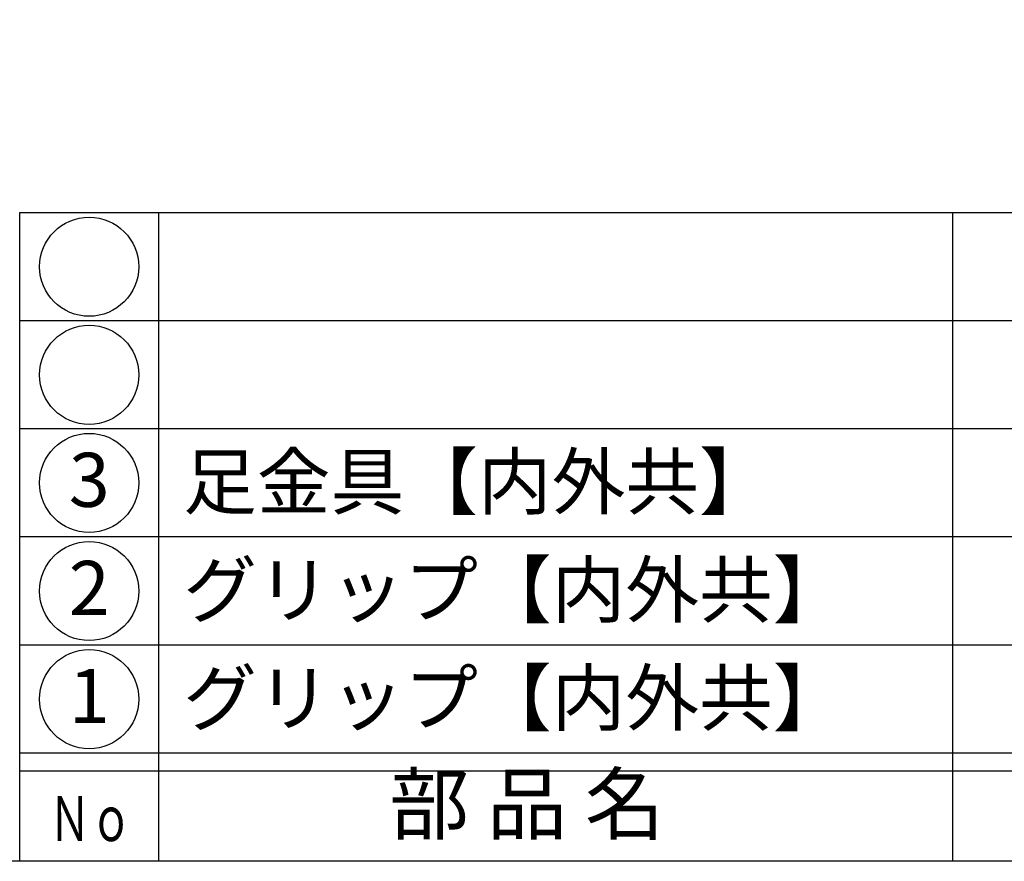
# Model space of a CAD drawing. Units: inches. Extents: x -18 to 789, y -5 to 555.
# Drawn here: x 11 to 66, y -5 to 41 of the extents above; entities that cross this region are included whole.
import ezdxf
from ezdxf.enums import TextEntityAlignment as Align

# ---------------------------------------------------------------- set-up
doc = ezdxf.new("R2010")
doc.units = ezdxf.units.IN
doc.header["$MEASUREMENT"] = 0
for name, color, linetype in [('図枠', 7, 'Continuous'), ('図枠-文字', 4, 'Continuous'), ('図枠-細線', 251, 'Continuous'), ('図枠-部品名称', 253, 'Continuous')]:
    doc.layers.add(name, color=color, linetype=linetype)
doc.styles.add('STD', font='TXT.shx', dxfattribs={"bigfont": 'bigfont.shx'})

# ---------------------------------------------------------------- blocks, each defined once
blk = doc.blocks.new('A$C337F4ABC')
for p, q in [((7.202, 36.808), (7.202, 0.808)), ((51.29, 36.808), (51.29, 0.808)), ((198.986, 6.808), (-0.514, 6.808))]:
    blk.add_line(p, q)
for centre in [(3.344, 33.808), (3.344, 27.808), (3.344, 21.808), (3.344, 15.808), (3.344, 9.808)]:
    blk.add_circle(centre, 2.75)
at = {"layer": '図枠'}
blk.add_lwpolyline([(-0.514, 36.808), (198.986, 36.808), (198.986, 0.808), (-0.514, 0.808)], close=True, dxfattribs=at)
at = {"layer": '図枠-細線'}
for p, q in [((198.986, 30.808), (-0.514, 30.808)), ((198.986, 24.808), (-0.514, 24.808)), ((198.986, 18.808), (-0.514, 18.808)), ((198.986, 12.808), (-0.514, 12.808)), ((198.986, 5.808), (-0.514, 5.808))]:
    blk.add_line(p, q, dxfattribs=at)
at = {"layer": '図枠-文字', "style": 'STD'}
blk.add_text('部 品 名', height=3.25, dxfattribs=at).set_placement((27.658, 3.564), align=Align.MIDDLE)
at = {"layer": '図枠-文字', "color": 4, "style": 'STD', "width": 0.950181}
blk.add_text('Ｎｏ', height=2.5, dxfattribs=at).set_placement((1.119, 1.929), (5.711, 1.929), align=Align.FIT)

msp = doc.modelspace()

# ---------------------------------------------------------------- linework, layer by layer
at = {"layer": '図枠'}
msp.add_lwpolyline([(-17.642, 554.618), (789.358, 554.618), (789.358, -5.382), (-17.642, -5.382)], close=True, dxfattribs=at)

# ---------------------------------------------------------------- block references
msp.add_blockref('A$C337F4ABC', (11.871, -6.191), dxfattribs=at)

# ---------------------------------------------------------------- texts
at = {"layer": '図枠-部品名称', "style": 'STD'}
for s, p in [('足金具【内外共】', (20.433, 15.685)), ('グリップ【内外共】', (20.433, 9.685)), ('グリップ【内外共】', (20.433, 3.685))]:
    msp.add_text(s, height=3, dxfattribs=at).set_placement(p, align=Align.MIDDLE_LEFT)
for s, p in [('3', (15.223, 15.401)), ('2', (15.223, 9.401)), ('1', (15.223, 3.401))]:
    msp.add_text(s, height=3, dxfattribs=at).set_placement(p, align=Align.MIDDLE)

doc.saveas('drawing.dxf')
